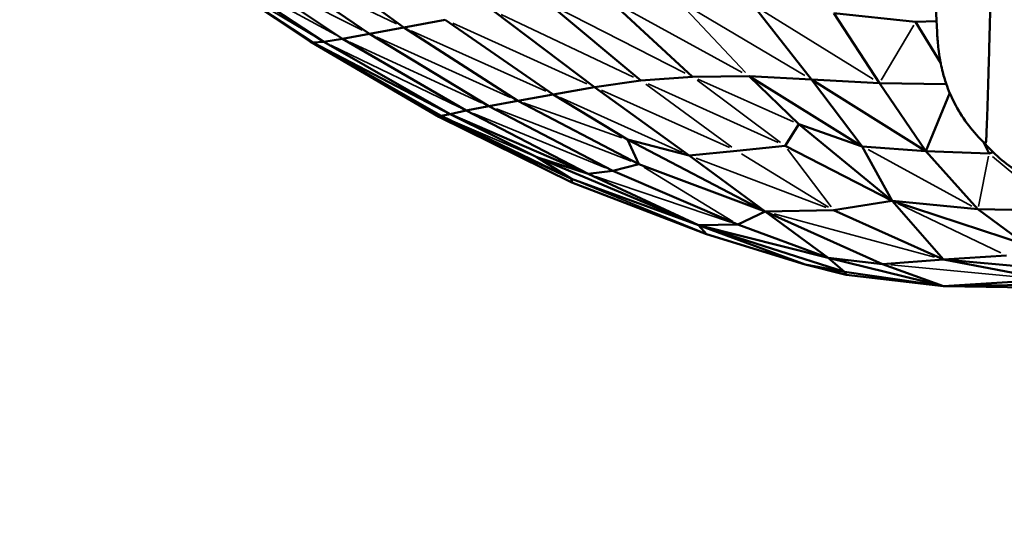
# Model space of a CAD drawing. Units: millimetres. Extents: x -4600 to 153, y -1640 to -378.
# Drawn here: x -4337 to -4204, y -1361 to -1293 of the extents above; entities that cross this region are included whole.
import ezdxf

# ---------------------------------------------------------------- set-up
doc = ezdxf.new("R2010")
doc.units = ezdxf.units.MM
doc.header["$MEASUREMENT"] = 0
doc.layers.add('MD_Visible', color=7, linetype='Continuous', lineweight=50)
doc.layers.add('MD_Visible Narrow', color=7, linetype='Continuous', lineweight=35)
doc.styles.get("Standard").update_dxf_attribs({"font": 'arial.ttf'})
doc.dimstyles.get("Standard").update_dxf_attribs({"dimtxt": 0.18, "dimasz": 0.18, "dimexe": 0.18, "dimexo": 0.0625, "dimgap": 0.09, "dimtad": 0, "dimtih": 1, "dimtoh": 1, "dimdec": 4, "dimzin": 0, "dimdsep": 46, "dimtxsty": 'Standard', "dimcen": 0.09, "dimadec": 0, "dimazin": 0, "dimtfac": 1, "dimtdec": 4, "dimtofl": 0, "dimtmove": 0, "dimatfit": 3, "dimfxl": 1, "dimtolj": 1, "dimtzin": 0, "dimarcsym": 0})

# ---------------------------------------------------------------- blocks, each defined once
blk = doc.blocks.new('CustomObjectsInViewport12_0')
at = {"layer": 'MD_Visible'}
for p, q in [((1066.42, 1475.52), (1051.95, 1486.06)), ((1042.53, 1484.37), (1058.17, 1473.99)), ((1046.65, 1485.02), (1061.78, 1474.65)), ((1037.95, 1484.12), (1054.16, 1473.49)), ((1055.62, 1473.59), (1039.62, 1484.07)), ((1053.79, 1473.6), (1041.94, 1481.5)), ((1094.21, 1479.27), (1105.45, 1468.85)), ((1078.59, 1477.73), (1092.2, 1467.44)), ((1098.49, 1468.33), (1086, 1478.73)), ((1113.66, 1478.54), (1121.54, 1468.48)), ((1066.42, 1475.52), (1072.04, 1476.56)), ((1086.64, 1466.45), (1072.04, 1476.56)), ((1130.73, 1467.98), (1124.57, 1477.45)), ((1135.63, 1476.25), (1124.57, 1477.45)), ((1138.45, 1476.37), (1135.63, 1476.25)), ((1139.02, 1470.67), (1135.63, 1476.25)), ((1061.78, 1474.65), (1066.42, 1475.52)), ((1081.87, 1465.6), (1066.42, 1475.52)), ((1071.16, 1463.45), (1053.79, 1473.6)), ((1053.79, 1473.6), (1054.16, 1473.49)), ((1053.79, 1473.6), (1071.47, 1463.56)), ((1055.62, 1473.59), (1054.16, 1473.49)), ((1055.62, 1473.59), (1058.17, 1473.99)), ((1072.71, 1463.82), (1055.62, 1473.59)), ((1061.78, 1474.65), (1058.17, 1473.99)), ((1058.17, 1473.99), (1074.87, 1464.28)), ((1061.78, 1474.65), (1077.94, 1464.89)), ((1054.16, 1473.49), (1072.71, 1463.82)), ((1054.16, 1473.49), (1071.47, 1463.56)), ((1098.49, 1468.33), (1092.2, 1467.44)), ((1098.49, 1468.33), (1105.45, 1468.85)), ((1113.13, 1468.92), (1105.45, 1468.85)), ((1119.86, 1462.46), (1113.13, 1468.92)), ((1128.42, 1459.44), (1113.13, 1468.92)), ((1113.13, 1468.92), (1121.54, 1468.48)), ((1121.54, 1468.48), (1130.73, 1467.98)), ((1121.54, 1468.48), (1137.01, 1458.82)), ((1128.42, 1459.44), (1121.54, 1468.48)), ((1086.64, 1466.45), (1092.2, 1467.44)), ((1092.2, 1467.44), (1105, 1458.22)), ((1139.78, 1467.87), (1130.73, 1467.98)), ((1130.73, 1467.98), (1137.01, 1458.82)), ((1077.94, 1464.89), (1081.87, 1465.6)), ((1081.87, 1465.6), (1086.64, 1466.45)), ((1098.21, 1457.06), (1081.87, 1465.6)), ((1096.67, 1460.36), (1086.64, 1466.45)), ((1137.01, 1458.82), (1140.24, 1466.67)), ((1145.4, 1466.56), (1145.4, 1466.56)), ((1072.71, 1463.82), (1074.87, 1464.28)), ((1077.94, 1464.89), (1074.87, 1464.28)), ((1074.87, 1464.28), (1091.34, 1455.72)), ((1077.94, 1464.89), (1094.69, 1456.16)), ((1071.16, 1463.45), (1071.47, 1463.56)), ((1089.17, 1454.58), (1071.16, 1463.45)), ((1071.16, 1463.45), (1089.1, 1455.08)), ((1072.71, 1463.82), (1071.47, 1463.56)), ((1071.47, 1463.56), (1089.1, 1455.08)), ((1084.44, 1457.98), (1072.71, 1463.82)), ((1072.71, 1463.82), (1091.34, 1455.72)), ((1119.86, 1462.46), (1118, 1459.53)), ((1128.42, 1459.44), (1119.86, 1462.46)), ((1119.86, 1462.46), (1132.44, 1452.1)), ((1098.21, 1457.06), (1096.67, 1460.36)), ((1096.67, 1460.36), (1105, 1458.22)), ((1096.67, 1460.36), (1115.31, 1450.65)), ((1111.44, 1458.85), (1118, 1459.53)), ((1118, 1459.53), (1132.44, 1452.1)), ((1132.44, 1452.1), (1128.42, 1459.44)), ((1128.42, 1459.44), (1137.01, 1458.82)), ((1145.57, 1458.48), (1144.74, 1460.09)), ((1084.44, 1457.98), (1091.34, 1455.72)), ((1089.1, 1455.08), (1084.44, 1457.98)), ((1084.44, 1457.98), (1106.26, 1448.79)), ((1111.44, 1458.85), (1105, 1458.22)), ((1105, 1458.22), (1115.31, 1450.65)), ((1137.01, 1458.82), (1145.57, 1458.48)), ((1144.03, 1450.96), (1137.01, 1458.82)), ((1145.57, 1458.48), (1146.12, 1458.66)), ((1094.69, 1456.16), (1098.21, 1457.06)), ((1098.21, 1457.06), (1115.31, 1450.65)), ((1089.17, 1454.58), (1089.1, 1455.08)), ((1089.1, 1455.08), (1106.26, 1448.79)), ((1091.34, 1455.72), (1094.69, 1456.16)), ((1091.34, 1455.72), (1106.26, 1448.79)), ((1094.69, 1456.16), (1111.61, 1448.88)), ((1107.36, 1447.6), (1089.17, 1454.58)), ((1124.51, 1450.84), (1132.44, 1452.1)), ((1139.39, 1444.17), (1132.44, 1452.1)), ((1132.44, 1452.1), (1144.03, 1450.96)), ((1150.59, 1446.14), (1132.44, 1452.1)), ((1150.59, 1446.14), (1144.03, 1450.96)), ((1144.03, 1450.96), (1154.77, 1450.78)), ((1111.61, 1448.88), (1115.31, 1450.65)), ((1124.51, 1450.84), (1115.31, 1450.65)), ((1115.31, 1450.65), (1131.14, 1443.55)), ((1123.79, 1444.4), (1115.31, 1450.65)), ((1124.51, 1450.84), (1139.39, 1444.17)), ((1106.26, 1448.79), (1111.61, 1448.88)), ((1107.36, 1447.6), (1106.26, 1448.79)), ((1106.26, 1448.79), (1126.02, 1442.48)), ((1123.79, 1444.4), (1106.26, 1448.79)), ((1120.68, 1443.48), (1106.26, 1448.79)), ((1123.79, 1444.4), (1111.61, 1448.88)), ((1120.68, 1443.48), (1107.36, 1447.6)), ((1126.02, 1442.48), (1123.79, 1444.4)), ((1123.79, 1444.4), (1131.14, 1443.55)), ((1123.79, 1444.4), (1139.42, 1440.55)), ((1139.39, 1444.17), (1147.92, 1444.69)), ((1126.26, 1442.1), (1120.68, 1443.48)), ((1120.68, 1443.48), (1126.02, 1442.48)), ((1131.14, 1443.55), (1139.39, 1444.17)), ((1131.14, 1443.55), (1139.42, 1440.55)), ((1139.39, 1444.17), (1167.81, 1441.57)), ((1139.39, 1444.17), (1153.52, 1441.44)), ((1126.26, 1442.1), (1126.02, 1442.48)), ((1126.02, 1442.48), (1139.42, 1440.55)), ((1126.26, 1442.1), (1139.42, 1440.55)), ((1153.52, 1441.44), (1139.42, 1440.55)), ((1139.42, 1440.55), (1166.91, 1440.98)), ((1153.26, 1440.36), (1139.42, 1440.55))]:
    blk.add_line(p, q, dxfattribs=at)
for points, knots in [([(1145, 1459.84), (1143.42, 1461.32), (1142.07, 1463.09), (1140.6, 1465.81), (1140.2, 1466.71), (1139.65, 1468.23), (1139.45, 1468.87), (1139.09, 1470.26), (1138.96, 1470.97), (1138.79, 1472.05), (1138.74, 1472.47), (1138.61, 1473.6), (1138.57, 1474.23), (1138.41, 1476.91), (1138.34, 1479.35), (1138.22, 1486.84), (1138.19, 1492.79), (1138.18, 1505.12), (1138.2, 1511.65), (1138.31, 1523.07), (1138.37, 1527.97), (1138.47, 1533.69), (1138.48, 1534.52), (1138.51, 1535.84), (1138.51, 1536.34), (1138.52, 1536.84)], [0, 0, 0, 0, 0.653681, 0.653681, 0.957116, 0.957116, 1.181828, 1.181828, 1.492432, 1.492432, 1.769743, 1.769743, 2.318158, 2.318158, 3.971297, 3.971297, 6.19809, 6.19809, 8.696567, 8.696567, 10.570419, 10.570419, 10.887295, 10.887295, 11.078256, 11.078256, 11.078256, 11.078256]), ([(1145, 1459.84), (1145, 1459.84), (1145, 1459.84), (1145, 1459.84), (1145.01, 1459.85), (1145.01, 1459.85), (1145.02, 1459.86), (1145.03, 1459.87), (1145.04, 1459.87), (1145.04, 1459.88), (1145.06, 1459.89), (1145.07, 1459.91), (1145.08, 1459.92), (1145.09, 1459.93), (1145.1, 1459.93), (1145.11, 1459.94), (1145.11, 1459.95), (1145.12, 1459.95), (1145.13, 1459.96), (1145.13, 1459.97), (1145.14, 1460.03), (1145.15, 1460.16), (1145.16, 1460.28), (1145.18, 1460.48), (1145.19, 1460.74), (1145.2, 1461.01), (1145.22, 1461.34), (1145.23, 1461.74), (1145.25, 1462.15), (1145.26, 1462.61), (1145.28, 1463.13), (1145.32, 1464.16), (1145.36, 1465.44), (1145.41, 1466.95), (1145.43, 1467.71), (1145.46, 1468.52), (1145.48, 1469.39), (1145.49, 1469.82), (1145.51, 1470.27), (1145.52, 1470.73), (1145.53, 1471.19), (1145.55, 1471.66), (1145.56, 1472.15), (1145.59, 1473.12), (1145.62, 1474.17), (1145.65, 1475.28), (1145.66, 1475.83), (1145.68, 1476.4), (1145.7, 1476.97), (1145.71, 1477.55), (1145.73, 1478.14), (1145.74, 1478.74), (1145.76, 1479.34), (1145.78, 1479.95), (1145.79, 1480.57), (1145.81, 1481.18), (1145.83, 1481.8), (1145.84, 1482.42), (1145.88, 1483.66), (1145.91, 1484.91), (1145.94, 1486.13)], [0.4548152, 0.4548152, 0.4548152, 0.4548152, 0.4560756, 0.4560756, 0.4560756, 0.4660051, 0.4660051, 0.4660051, 0.4759345, 0.4759345, 0.4759345, 0.4957937, 0.4957937, 0.4957937, 0.5057232, 0.5057232, 0.5057232, 0.5156527, 0.5156527, 0.5156527, 0.5257706, 0.5257706, 0.5257706, 0.5358885, 0.5358885, 0.5358885, 0.5460063, 0.5460063, 0.5460063, 0.5561241, 0.5561241, 0.5561241, 0.5763599, 0.5763599, 0.5763599, 0.5864777, 0.5864777, 0.5864777, 0.5915366, 0.5915366, 0.5915366, 0.5965956, 0.5965956, 0.5965956, 0.6067134, 0.6067134, 0.6067134, 0.6117724, 0.6117724, 0.6117724, 0.6168313, 0.6168313, 0.6168313, 0.6218902, 0.6218902, 0.6218902, 0.6269491, 0.6269491, 0.6269491, 0.637067, 0.637067, 0.637067, 0.637067]), ([(1174.19, 1459.3), (1172.71, 1457.72), (1170.94, 1456.36), (1167.11, 1454.32), (1165, 1453.61), (1160.78, 1452.94), (1158.6, 1452.96), (1154.45, 1453.68), (1152.42, 1454.38), (1148.71, 1456.38), (1147, 1457.7), (1145.36, 1459.43), (1145.18, 1459.64), (1145, 1459.84)], [0.000018, 0.000018, 0.000018, 0.000018, 0.652839, 0.652839, 1.301501, 1.301501, 1.936806, 1.936806, 2.566095, 2.566095, 3.200348, 3.200348, 3.282129, 3.282129, 3.282129, 3.282129])]:
    blk.add_open_spline(points, degree=3, knots=knots, dxfattribs=at)
at = {"layer": 'MD_Visible Narrow'}
for p, q in [((1047.64, 1484.55), (1065.43, 1476)), ((1038.83, 1483.59), (1054.74, 1474.12)), ((1040.54, 1483.57), (1057.24, 1474.5)), ((1043.49, 1483.88), (1060.82, 1475.14)), ((1086.97, 1478.23), (1104.48, 1469.34)), ((1112.18, 1469.44), (1095.16, 1478.75)), ((1112.64, 1469.44), (1103.86, 1478.73)), ((1104.28, 1478.7), (1120.63, 1469.02)), ((1129.88, 1468.51), (1114.51, 1478.02)), ((1079.58, 1477.26), (1097.49, 1468.8)), ((1085.63, 1466.9), (1067.43, 1475.07)), ((1073.05, 1476.11), (1091.19, 1467.9)), ((1130.97, 1468.4), (1135.38, 1475.84)), ((1062.78, 1474.2), (1080.87, 1466.06)), ((1056.58, 1473.12), (1073.91, 1464.75)), ((1059.16, 1473.54), (1076.95, 1465.35)), ((1106.08, 1468.38), (1117.38, 1459.99)), ((1106.17, 1468.53), (1119.14, 1462.78)), ((1093.16, 1467.02), (1110.48, 1459.28)), ((1099.14, 1467.86), (1110.79, 1459.32)), ((1099.47, 1467.89), (1117.03, 1459.97)), ((1087.56, 1466.04), (1104.08, 1458.63)), ((1078.95, 1464.5), (1097.19, 1457.45)), ((1095.93, 1460.62), (1082.61, 1465.34)), ((1072.12, 1463.28), (1083.8, 1458.26)), ((1075.87, 1463.88), (1093.7, 1456.57)), ((1118.33, 1459.09), (1124.19, 1451.27)), ((1143.25, 1451.38), (1129.2, 1459.01)), ((1105.98, 1457.85), (1123.54, 1451.21)), ((1112.09, 1458.45), (1123.86, 1451.24)), ((1144.11, 1451.34), (1145.49, 1458.11)), ((1146.03, 1458.1), (1154.31, 1451.17)), ((1110.94, 1449.29), (1098.88, 1456.65)), ((1092.35, 1455.38), (1110.6, 1449.22)), ((1106.44, 1447.98), (1090.01, 1454.7)), ((1147.15, 1445.06), (1133.22, 1451.73)), ((1116.52, 1450.32), (1138.18, 1444.5)), ((1132.26, 1443.45), (1152.4, 1441.55))]:
    blk.add_line(p, q, dxfattribs=at)
blk = doc.blocks.new('*D17')
at = {"color": 0, "lineweight": -2, "transparency": 16777216}
for p, q in [((-4440.39, -934.58), (-4470.57, -934.58)), ((-4470.39, -984.58), (-4470.39, -1311.01)), ((-4440.39, -1361.01), (-4470.57, -1361.01))]:
    blk.add_line(p, q, dxfattribs=at)
at = {"color": 0, "transparency": 16777216}
for points in [[(-4478.72, -984.58), (-4462.06, -984.58), (-4470.39, -934.58)], [(-4478.72, -1311.01), (-4462.06, -1311.01), (-4470.39, -1361.01)]]:
    blk.add_solid(points, dxfattribs=at)
at = {"layer": 'Defpoints', "color": 0, "transparency": 16777216}
for p in [(-4062.89, -934.58), (-4470.39, -1361.01), (-4062.89, -1361.01)]:
    blk.add_point(p, dxfattribs=at)
at = {"color": 0, "transparency": 16777216, "insert": (-4541.16, -1147.79), "char_height": 90, "attachment_point": 5, "rotation": 90}
blk.add_mtext('\\A1;45', dxfattribs=at)

msp = doc.modelspace()

# ---------------------------------------------------------------- block references
msp.add_blockref('CustomObjectsInViewport12_0', (-5351.73, -2769.41))

# ---------------------------------------------------------------- dimensions: what is measured, and where the dimension line sits
dim = msp.add_linear_dim(base=(-4470.39, -1361.01), p1=(-4062.89, -934.58), p2=(-4062.89, -1361.01), angle=90, dimstyle='Standard', override={"dimtxt": 90, "dimasz": 50, "dimgap": 25, "dimtad": 1, "dimtih": 0, "dimtoh": 0, "dimdec": 0, "dimlfac": 0.1, "dimrnd": 5, "dimfxl": 30, "dimfxlon": 1})
dim.commit()
dim.dimension.update_dxf_attribs({"geometry": '*D17', "text_midpoint": (-4541.16, -1147.79)})

doc.saveas('drawing.dxf')
